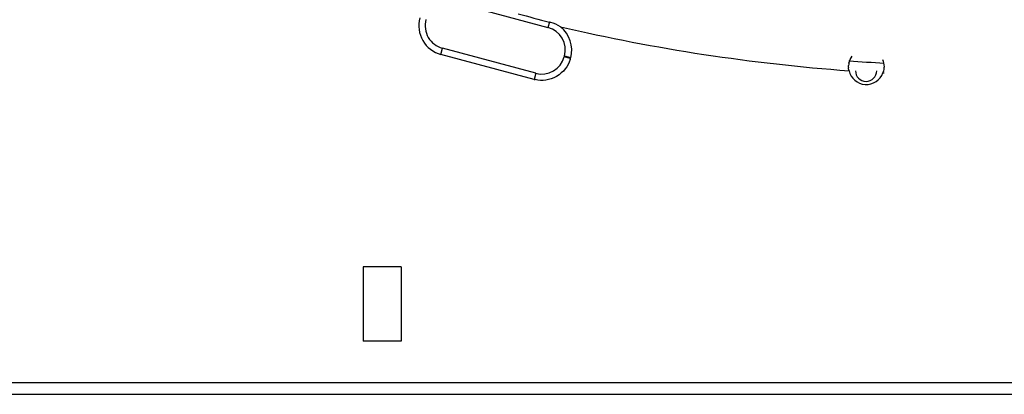
# Model space of a CAD drawing. Units: millimetres. Extents: x 0 to 420, y 0 to 297.
# Drawn here: x 165 to 181, y 169 to 175 of the extents above; entities that cross this region are included whole.
import ezdxf

# ---------------------------------------------------------------- set-up
doc = ezdxf.new("R2010")
doc.units = ezdxf.units.MM
doc.header["$LTSCALE"] = 23.1
doc.layers.get('0').update_dxf_attribs({"linetype": 'CONTINUOUS'})

msp = doc.modelspace()

# ---------------------------------------------------------------- linework, layer by layer
at = {"color": 7, "linetype": 'Continuous'}
for p, q in [((171.893, 175.732), (173.469, 175.31)), ((173.493, 175.4), (173.469, 175.31)), ((171.657, 174.851), (171.685, 174.955)), ((173.233, 174.429), (171.657, 174.851)), ((173.261, 174.533), (171.685, 174.955)), ((173.749, 174.825), (173.746, 174.813)), ((173.85, 174.785), (173.746, 174.813)), ((173.749, 174.825), (173.853, 174.797)), ((173.852, 174.788), (173.853, 174.797)), ((173.261, 174.533), (173.233, 174.429)), ((178.558, 174.642), (178.558, 174.664)), ((179.158, 174.642), (179.157, 174.625)), ((170.341, 171.252), (170.341, 169.992)), ((170.983, 171.252), (170.341, 171.252)), ((170.983, 171.252), (170.983, 169.992)), ((170.983, 169.992), (170.341, 169.992)), ((215.242, 169.284), (141.862, 169.284)), ((141.862, 169.092), (215.242, 169.092))]:
    msp.add_line(p, q, dxfattribs=at)
for centre, radius, start, end in [((200.123, 277.928), 105.93, 255.14601, 255.44025), ((171.787, 175.338), 0.504, 164.9771, 255), ((171.787, 175.338), 0.396, 165, 255), ((173.317, 174.722), 0.7, 73.6472, 75.4406), ((173.313, 174.711), 0.712, 58.6377, 73.5843), ((173.367, 174.927), 0.396, 345, 75), ((173.367, 174.927), 0.504, 344.9771, 51.0241), ((180.862, 206.052), 31.56, 256.8535, 265.827), ((173.363, 174.915), 0.396, 255, 345), ((173.363, 174.919), 0.506, 342.2229, 344.9966), ((178.859, 174.642), 0.301, 168.3353, 175.7976), ((180.862, 206.052), 31.393, 265.8014, 266.8968), ((178.858, 174.642), 0.3, 192.7736, 339.9252), ((178.854, 174.574), 0.18, 180, 360), ((180.862, 206.052), 31.56, 266.8718, 266.9047), ((173.361, 174.906), 0.494, 255.0029, 257.4354)]:
    msp.add_arc(centre, radius, start, end, dxfattribs=at)
for points in [[(173.845, 174.765), (173.827, 174.708), (173.799, 174.654), (173.762, 174.607)], [(178.564, 174.702), (178.573, 174.745), (178.591, 174.786), (178.617, 174.821)], [(179.131, 174.766), (179.148, 174.727), (179.158, 174.684), (179.158, 174.642)], [(173.762, 174.607), (173.684, 174.506), (173.557, 174.433), (173.431, 174.416)], [(178.565, 174.575), (178.56, 174.597), (178.555, 174.619), (178.561, 174.64)], [(179.157, 174.625), (179.157, 174.608), (179.156, 174.589), (179.149, 174.572)], [(173.431, 174.416), (173.372, 174.408), (173.311, 174.411), (173.253, 174.424)]]:
    msp.add_open_spline(points, degree=3, dxfattribs=at)
msp.add_open_spline([(179.149, 174.572), (179.148, 174.567), (179.143, 174.558), (179.137, 174.549), (179.133, 174.545)], degree=3, knots=[0, 0, 0, 0, 0.489686, 1, 1, 1, 1], dxfattribs=at)

doc.saveas('drawing.dxf')
